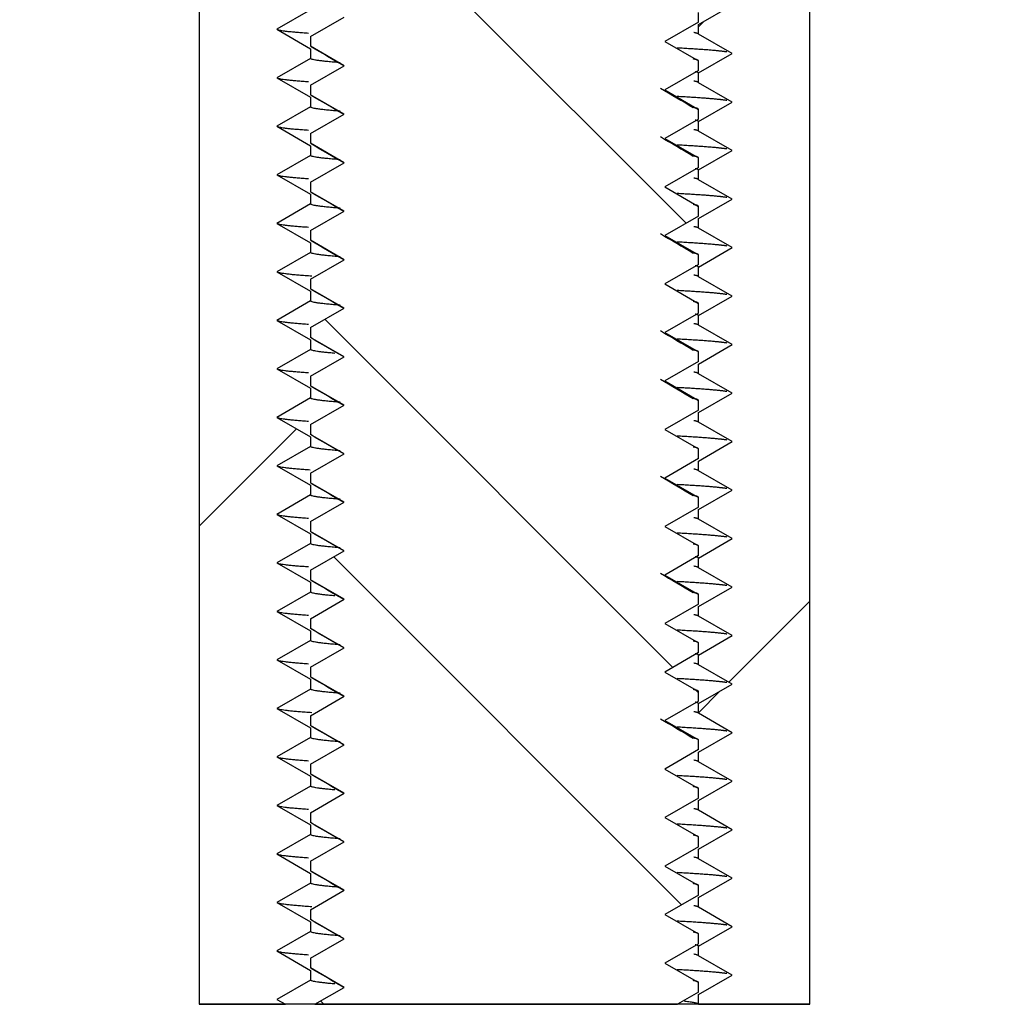
# Model space of a CAD drawing. Units: inches. Extents: x 0 to 33, y 0 to 21.6.
# Drawn here: x 25.6 to 25.7, y 16.7 to 16.8 of the extents above; entities that cross this region are included whole.
import ezdxf

# ---------------------------------------------------------------- set-up
doc = ezdxf.new("R2010")
doc.units = ezdxf.units.IN
doc.header["$MEASUREMENT"] = 0
for name, color, linetype in [('Default', 7, 'Continuous'), ('PINE1', 7, 'Continuous'), ('STUD', 7, 'Continuous'), ('STUD_INSERT', 7, 'Continuous')]:
    doc.layers.add(name, color=color, linetype=linetype)

# ---------------------------------------------------------------- blocks, each defined once
blk = doc.blocks.new('SE7')
at = {"layer": 'STUD', "linetype": 'Continuous'}
h = blk.add_hatch(dxfattribs=at)
h.set_pattern_fill('ANSI32', scale=0.186666, angle=90, style=0)
h.paths.add_polyline_path([(25.60359, 16.71256), (25.59874, 16.70976), (25.59874, 16.70836), (25.60359, 16.70556), (25.59935, 16.70311), (25.65171, 16.70311), (25.65474, 16.70486), (25.65474, 16.70626), (25.64989, 16.70906), (25.65474, 16.71186), (25.65474, 16.71326), (25.64989, 16.71606), (25.65474, 16.71886), (25.65474, 16.72026), (25.64989, 16.72306), (25.65474, 16.72586), (25.65474, 16.72726), (25.64989, 16.73006), (25.65474, 16.73286), (25.65474, 16.73426), (25.64989, 16.73706), (25.65474, 16.73986), (25.65474, 16.74126), (25.64989, 16.74406), (25.65474, 16.74686), (25.65474, 16.74826), (25.64989, 16.75106), (25.65474, 16.75386), (25.65474, 16.75526), (25.64989, 16.75806), (25.65474, 16.76086), (25.65474, 16.76226), (25.64989, 16.76506), (25.65474, 16.76786), (25.65474, 16.76926), (25.64989, 16.77206), (25.65474, 16.77486), (25.65474, 16.77626), (25.64989, 16.77906), (25.65474, 16.78186), (25.65474, 16.78326), (25.64989, 16.78606), (25.65474, 16.78886), (25.65474, 16.79026), (25.64989, 16.79306), (25.65474, 16.79586), (25.65474, 16.79726), (25.64989, 16.80006), (25.65474, 16.80286), (25.65474, 16.80426), (25.64989, 16.80706), (25.65474, 16.80986), (25.65474, 16.81126), (25.64989, 16.81406), (25.65474, 16.81686), (25.65474, 16.81826), (25.64989, 16.82106), (25.65474, 16.82386), (25.65474, 16.82526), (25.64989, 16.82806), (25.65474, 16.83086), (25.65474, 16.83226), (25.64989, 16.83506), (25.65474, 16.83786), (25.65474, 16.83926), (25.64989, 16.84206), (25.65474, 16.84486), (25.65474, 16.84626), (25.64989, 16.84906), (25.65474, 16.85186), (25.65474, 16.85326), (25.64989, 16.85606), (25.65474, 16.85886), (25.65474, 16.86026), (25.64989, 16.86306), (25.65474, 16.86586), (25.65474, 16.86726), (25.64989, 16.87006), (25.65474, 16.87286), (25.65474, 16.87426), (25.64989, 16.87706), (25.65474, 16.87986), (25.65474, 16.88126), (25.64989, 16.88406), (25.65474, 16.88686), (25.65474, 16.88826), (25.64989, 16.89106), (25.65474, 16.89386), (25.65474, 16.89526), (25.64989, 16.89806), (25.65474, 16.90086), (25.65474, 16.90226), (25.64989, 16.90506), (25.65474, 16.90786), (25.65474, 16.90926), (25.64989, 16.91206), (25.65474, 16.91486), (25.65474, 16.91626), (25.64989, 16.91906), (25.65474, 16.92186), (25.65474, 16.92326), (25.64989, 16.92606), (25.65474, 16.92886), (25.65474, 16.93026), (25.64989, 16.93306), (25.65474, 16.93586), (25.65474, 16.93726), (25.64989, 16.94006), (25.65474, 16.94286), (25.65474, 16.94426), (25.64989, 16.94706), (25.65474, 16.94986), (25.65474, 16.95126), (25.64989, 16.95406), (25.65474, 16.95686), (25.65474, 16.95826), (25.64989, 16.96106), (25.65474, 16.96386), (25.65474, 16.96526), (25.64989, 16.96806), (25.65474, 16.97086), (25.65474, 16.97226), (25.64989, 16.97506), (25.65474, 16.97786), (25.65474, 16.97926), (25.64989, 16.98206), (25.65474, 16.98486), (25.65474, 16.98311), (25.69324, 16.98311), (25.69324, 17.31351), (25.63794, 17.31351), (25.63794, 17.56551), (25.61554, 17.56551), (25.61554, 17.31351), (25.56024, 17.31351), (25.56024, 16.98311), (25.59874, 16.98311), (25.59874, 16.98136), (25.60359, 16.97856), (25.59874, 16.97576), (25.59874, 16.97436), (25.60359, 16.97156), (25.59874, 16.96876), (25.59874, 16.96736), (25.60359, 16.96456), (25.59874, 16.96176), (25.59874, 16.96036), (25.60359, 16.95756), (25.59874, 16.95476), (25.59874, 16.95336), (25.60359, 16.95056), (25.59874, 16.94776), (25.59874, 16.94636), (25.60359, 16.94356), (25.59874, 16.94076), (25.59874, 16.93936), (25.60359, 16.93656), (25.59874, 16.93376), (25.59874, 16.93236), (25.60359, 16.92956), (25.59874, 16.92676), (25.59874, 16.92536), (25.60359, 16.92256), (25.59874, 16.91976), (25.59874, 16.91836), (25.60359, 16.91556), (25.59874, 16.91276), (25.59874, 16.91136), (25.60359, 16.90856), (25.59874, 16.90576), (25.59874, 16.90436), (25.60359, 16.90156), (25.59874, 16.89876), (25.59874, 16.89736), (25.60359, 16.89456), (25.59874, 16.89176), (25.59874, 16.89036), (25.60359, 16.88756), (25.59874, 16.88476), (25.59874, 16.88336), (25.60359, 16.88056), (25.59874, 16.87776), (25.59874, 16.87636), (25.60359, 16.87356), (25.59874, 16.87076), (25.59874, 16.86936), (25.60359, 16.86656), (25.59874, 16.86376), (25.59874, 16.86236), (25.60359, 16.85956), (25.59874, 16.85676), (25.59874, 16.85536), (25.60359, 16.85256), (25.59874, 16.84976), (25.59874, 16.84836), (25.60359, 16.84556), (25.59874, 16.84276), (25.59874, 16.84136), (25.60359, 16.83856), (25.59874, 16.83576), (25.59874, 16.83436), (25.60359, 16.83156), (25.59874, 16.82876), (25.59874, 16.82736), (25.60359, 16.82456), (25.59874, 16.82176), (25.59874, 16.82036), (25.60359, 16.81756), (25.59874, 16.81476), (25.59874, 16.81336), (25.60359, 16.81056), (25.59874, 16.80776), (25.59874, 16.80636), (25.60359, 16.80356), (25.59874, 16.80076), (25.59874, 16.79936), (25.60359, 16.79656), (25.59874, 16.79376), (25.59874, 16.79236), (25.60359, 16.78956), (25.59874, 16.78676), (25.59874, 16.78536), (25.60359, 16.78256), (25.59874, 16.77976), (25.59874, 16.77836), (25.60359, 16.77556), (25.59874, 16.77276), (25.59874, 16.77136), (25.60359, 16.76856), (25.59874, 16.76576), (25.59874, 16.76436), (25.60359, 16.76156), (25.59874, 16.75876), (25.59874, 16.75736), (25.60359, 16.75456), (25.59874, 16.75176), (25.59874, 16.75036), (25.60359, 16.74756), (25.59874, 16.74476), (25.59874, 16.74336), (25.60359, 16.74056), (25.59874, 16.73776), (25.59874, 16.73636), (25.60359, 16.73356), (25.59874, 16.73076), (25.59874, 16.72936), (25.60359, 16.72656), (25.59874, 16.72376), (25.59874, 16.72236), (25.60359, 16.71956), (25.59874, 16.71676), (25.59874, 16.71536)])
at = {"layer": 'STUD_INSERT', "linetype": 'Continuous'}
h = blk.add_hatch(dxfattribs=at)
h.set_pattern_fill('LINE', scale=0.56, angle=225, style=0)
h.paths.add_polyline_path([(25.59158, 16.94461), (25.59158, 16.98311), (25.55674, 16.98311), (25.55674, 16.97051), (25.58264, 16.97051), (25.58264, 16.70311), (25.5951, 16.70311), (25.59389, 16.70381), (25.59874, 16.70661), (25.59874, 16.70801), (25.59389, 16.71081), (25.59874, 16.71361), (25.59874, 16.71501), (25.59389, 16.71781), (25.59874, 16.72061), (25.59874, 16.72201), (25.59389, 16.72481), (25.59874, 16.72761), (25.59874, 16.72901), (25.59389, 16.73181), (25.59874, 16.73461), (25.59874, 16.73601), (25.59389, 16.73881), (25.59874, 16.74161), (25.59874, 16.74301), (25.59389, 16.74581), (25.59874, 16.74861), (25.59874, 16.75001), (25.59389, 16.75281), (25.59874, 16.75561), (25.59874, 16.75701), (25.59389, 16.75981), (25.59874, 16.76261), (25.59874, 16.76401), (25.59389, 16.76681), (25.59874, 16.76961), (25.59874, 16.77101), (25.59389, 16.77381), (25.59874, 16.77661), (25.59874, 16.77801), (25.59389, 16.78081), (25.59874, 16.78361), (25.59874, 16.78501), (25.59389, 16.78781), (25.59874, 16.79061), (25.59874, 16.79201), (25.59389, 16.79481), (25.59874, 16.79761), (25.59874, 16.79901), (25.59389, 16.80181), (25.59874, 16.80461), (25.59874, 16.80601), (25.59389, 16.80881), (25.59874, 16.81161), (25.59874, 16.81301), (25.59389, 16.81581), (25.59874, 16.81861), (25.59874, 16.82001), (25.59389, 16.82281), (25.59874, 16.82561), (25.59874, 16.82701), (25.59389, 16.82981), (25.59874, 16.83261), (25.59874, 16.83401), (25.59389, 16.83681), (25.59874, 16.83961), (25.59874, 16.84101), (25.59389, 16.84381), (25.59874, 16.84661), (25.59874, 16.84801), (25.59389, 16.85081), (25.59874, 16.85361), (25.59874, 16.85501), (25.59389, 16.85781), (25.59874, 16.86061), (25.59874, 16.86201), (25.59389, 16.86481), (25.59874, 16.86761), (25.59874, 16.86901), (25.59389, 16.87181), (25.59874, 16.87461), (25.59874, 16.87601), (25.59389, 16.87881), (25.59874, 16.88161), (25.59874, 16.88301), (25.59389, 16.88581), (25.59874, 16.88861), (25.59874, 16.89001), (25.59389, 16.89281), (25.59874, 16.89561), (25.59874, 16.89701), (25.59389, 16.89981), (25.59874, 16.90261), (25.59874, 16.90401), (25.59389, 16.90681), (25.59874, 16.90961), (25.59874, 16.91101), (25.59389, 16.91381), (25.59874, 16.91661), (25.59874, 16.91801), (25.59389, 16.92081), (25.59874, 16.92361), (25.59874, 16.92501), (25.59389, 16.92781), (25.59874, 16.93061), (25.59874, 16.93201), (25.59389, 16.93481), (25.59874, 16.93761), (25.59874, 16.93901), (25.59389, 16.94181), (25.59874, 16.94461)])
h = blk.add_hatch(dxfattribs=at)
h.set_pattern_fill('LINE', scale=0.56, angle=225, style=0)
h.paths.add_polyline_path([(25.65474, 16.85151), (25.65474, 16.85011), (25.65959, 16.84731), (25.65474, 16.84451), (25.65474, 16.84311), (25.65959, 16.84031), (25.65474, 16.83751), (25.65474, 16.83611), (25.65959, 16.83331), (25.65474, 16.83051), (25.65474, 16.82911), (25.65959, 16.82631), (25.65474, 16.82351), (25.65474, 16.82211), (25.65959, 16.81931), (25.65474, 16.81651), (25.65474, 16.81511), (25.65959, 16.81231), (25.65474, 16.80951), (25.65474, 16.80811), (25.65959, 16.80531), (25.65474, 16.80251), (25.65474, 16.80111), (25.65959, 16.79831), (25.65474, 16.79551), (25.65474, 16.79411), (25.65959, 16.79131), (25.65474, 16.78851), (25.65474, 16.78711), (25.65959, 16.78431), (25.65474, 16.78151), (25.65474, 16.78011), (25.65959, 16.77731), (25.65474, 16.77451), (25.65474, 16.77311), (25.65959, 16.77031), (25.65474, 16.76751), (25.65474, 16.76611), (25.65959, 16.76331), (25.65474, 16.76051), (25.65474, 16.75911), (25.65959, 16.75631), (25.65474, 16.75351), (25.65474, 16.75211), (25.65959, 16.74931), (25.65474, 16.74651), (25.65474, 16.74511), (25.65959, 16.74231), (25.65474, 16.73951), (25.65474, 16.73811), (25.65959, 16.73531), (25.65474, 16.73251), (25.65474, 16.73111), (25.65959, 16.72831), (25.65474, 16.72551), (25.65474, 16.72411), (25.65959, 16.72131), (25.65474, 16.71851), (25.65474, 16.71711), (25.65959, 16.71431), (25.65474, 16.71151), (25.65474, 16.71011), (25.65959, 16.70731), (25.65474, 16.70451), (25.65474, 16.70311), (25.67084, 16.70311), (25.67084, 16.97051), (25.69674, 16.97051), (25.69674, 16.98311), (25.6619, 16.98311), (25.6619, 16.94461), (25.65474, 16.94461), (25.65474, 16.94111), (25.65959, 16.93831), (25.65474, 16.93551), (25.65474, 16.93411), (25.65959, 16.93131), (25.65474, 16.92851), (25.65474, 16.92711), (25.65959, 16.92431), (25.65474, 16.92151), (25.65474, 16.92011), (25.65959, 16.91731), (25.65474, 16.91451), (25.65474, 16.91311), (25.65959, 16.91031), (25.65474, 16.90751), (25.65474, 16.90611), (25.65959, 16.90331), (25.65474, 16.90051), (25.65474, 16.89911), (25.65959, 16.89631), (25.65474, 16.89351), (25.65474, 16.89211), (25.65959, 16.88931), (25.65474, 16.88651), (25.65474, 16.88511), (25.65959, 16.88231), (25.65474, 16.87951), (25.65474, 16.87811), (25.65959, 16.87531), (25.65474, 16.87251), (25.65474, 16.87111), (25.65959, 16.86831), (25.65474, 16.86551), (25.65474, 16.86411), (25.65959, 16.86131), (25.65474, 16.85851), (25.65474, 16.85711), (25.65959, 16.85431)])
at = {"layer": 'PINE1', "color": 7, "linetype": 'Continuous'}
for p, q in [((25.58264, 16.97051), (25.58264, 16.70311)), ((25.67084, 16.70311), (25.67084, 16.97051)), ((25.67084, 16.70311), (25.58264, 16.70311))]:
    blk.add_line(p, q, dxfattribs=at)
at = {"layer": 'STUD', "color": 7, "linetype": 'Continuous'}
for p, q in [((25.65474, 16.84486), (25.65474, 16.84626)), ((25.59874, 16.84276), (25.60359, 16.84556)), ((25.65474, 16.84486), (25.64989, 16.84206)), ((25.59874, 16.84276), (25.59874, 16.84136)), ((25.64989, 16.84206), (25.65474, 16.83926)), ((25.60359, 16.83856), (25.59874, 16.84136)), ((25.65474, 16.83786), (25.65474, 16.83926)), ((25.59874, 16.83576), (25.60359, 16.83856)), ((25.65474, 16.83786), (25.64989, 16.83506)), ((25.59874, 16.83576), (25.59874, 16.83436)), ((25.64989, 16.83506), (25.65474, 16.83226)), ((25.60359, 16.83156), (25.59874, 16.83436)), ((25.65474, 16.83086), (25.65474, 16.83226)), ((25.59874, 16.82876), (25.60359, 16.83156)), ((25.65474, 16.83086), (25.64989, 16.82806)), ((25.59874, 16.82876), (25.59874, 16.82736)), ((25.64989, 16.82806), (25.65474, 16.82526)), ((25.60359, 16.82456), (25.59874, 16.82736)), ((25.65474, 16.82386), (25.65474, 16.82526)), ((25.59874, 16.82176), (25.60359, 16.82456)), ((25.65474, 16.82386), (25.64989, 16.82106)), ((25.59874, 16.82176), (25.59874, 16.82036)), ((25.60359, 16.81756), (25.59874, 16.82036)), ((25.64989, 16.82106), (25.65474, 16.81826)), ((25.59874, 16.81476), (25.60359, 16.81756)), ((25.65474, 16.81686), (25.65474, 16.81826)), ((25.65474, 16.81686), (25.64989, 16.81406)), ((25.59874, 16.81476), (25.59874, 16.81336)), ((25.60359, 16.81056), (25.59874, 16.81336)), ((25.64989, 16.81406), (25.65474, 16.81126)), ((25.59874, 16.80776), (25.60359, 16.81056)), ((25.65474, 16.80986), (25.65474, 16.81126)), ((25.65474, 16.80986), (25.64989, 16.80706)), ((25.59874, 16.80776), (25.59874, 16.80636)), ((25.60359, 16.80356), (25.59874, 16.80636)), ((25.64989, 16.80706), (25.65474, 16.80426)), ((25.59874, 16.80076), (25.60359, 16.80356)), ((25.65474, 16.80286), (25.65474, 16.80426)), ((25.65474, 16.80286), (25.64989, 16.80006)), ((25.59874, 16.80076), (25.59874, 16.79936)), ((25.60359, 16.79656), (25.59874, 16.79936)), ((25.64989, 16.80006), (25.65474, 16.79726)), ((25.59874, 16.79376), (25.60359, 16.79656)), ((25.65474, 16.79586), (25.65474, 16.79726)), ((25.65474, 16.79586), (25.64989, 16.79306)), ((25.59874, 16.79376), (25.59874, 16.79236)), ((25.60359, 16.78956), (25.59874, 16.79236)), ((25.64989, 16.79306), (25.65474, 16.79026)), ((25.59874, 16.78676), (25.60359, 16.78956)), ((25.65474, 16.78886), (25.65474, 16.79026)), ((25.65474, 16.78886), (25.64989, 16.78606)), ((25.59874, 16.78676), (25.59874, 16.78536)), ((25.60359, 16.78256), (25.59874, 16.78536)), ((25.64989, 16.78606), (25.65474, 16.78326)), ((25.59874, 16.77976), (25.60359, 16.78256)), ((25.65474, 16.78186), (25.65474, 16.78326)), ((25.65474, 16.78186), (25.64989, 16.77906)), ((25.59874, 16.77976), (25.59874, 16.77836)), ((25.60359, 16.77556), (25.59874, 16.77836)), ((25.64989, 16.77906), (25.65474, 16.77626)), ((25.65474, 16.77486), (25.65474, 16.77626)), ((25.59874, 16.77276), (25.60359, 16.77556)), ((25.65474, 16.77486), (25.64989, 16.77206)), ((25.59874, 16.77276), (25.59874, 16.77136)), ((25.64989, 16.77206), (25.65474, 16.76926)), ((25.60359, 16.76856), (25.59874, 16.77136)), ((25.65474, 16.76786), (25.65474, 16.76926)), ((25.59874, 16.76576), (25.60359, 16.76856)), ((25.65474, 16.76786), (25.64989, 16.76506)), ((25.59874, 16.76576), (25.59874, 16.76436)), ((25.64989, 16.76506), (25.65474, 16.76226)), ((25.60359, 16.76156), (25.59874, 16.76436)), ((25.65474, 16.76086), (25.65474, 16.76226)), ((25.59874, 16.75876), (25.60359, 16.76156)), ((25.65474, 16.76086), (25.64989, 16.75806)), ((25.59874, 16.75876), (25.59874, 16.75736)), ((25.64989, 16.75806), (25.65474, 16.75526)), ((25.60359, 16.75456), (25.59874, 16.75736)), ((25.65474, 16.75386), (25.65474, 16.75526)), ((25.59874, 16.75176), (25.60359, 16.75456)), ((25.65474, 16.75386), (25.64989, 16.75106)), ((25.59874, 16.75176), (25.59874, 16.75036)), ((25.64989, 16.75106), (25.65474, 16.74826)), ((25.60359, 16.74756), (25.59874, 16.75036)), ((25.65474, 16.74686), (25.65474, 16.74826)), ((25.59874, 16.74476), (25.60359, 16.74756)), ((25.65474, 16.74686), (25.64989, 16.74406)), ((25.59874, 16.74476), (25.59874, 16.74336)), ((25.64989, 16.74406), (25.65474, 16.74126)), ((25.60359, 16.74056), (25.59874, 16.74336)), ((25.65474, 16.73986), (25.65474, 16.74126)), ((25.59874, 16.73776), (25.60359, 16.74056)), ((25.65474, 16.73986), (25.64989, 16.73706)), ((25.59874, 16.73776), (25.59874, 16.73636)), ((25.64989, 16.73706), (25.65474, 16.73426)), ((25.60359, 16.73356), (25.59874, 16.73636)), ((25.65474, 16.73286), (25.65474, 16.73426)), ((25.59874, 16.73076), (25.60359, 16.73356)), ((25.65474, 16.73286), (25.64989, 16.73006)), ((25.59874, 16.73076), (25.59874, 16.72936)), ((25.64989, 16.73006), (25.65474, 16.72726)), ((25.60359, 16.72656), (25.59874, 16.72936)), ((25.59874, 16.72376), (25.60359, 16.72656)), ((25.65474, 16.72586), (25.65474, 16.72726)), ((25.65474, 16.72586), (25.64989, 16.72306)), ((25.59874, 16.72376), (25.59874, 16.72236)), ((25.60359, 16.71956), (25.59874, 16.72236)), ((25.64989, 16.72306), (25.65474, 16.72026)), ((25.59874, 16.71676), (25.60359, 16.71956)), ((25.65474, 16.71886), (25.65474, 16.72026)), ((25.65474, 16.71886), (25.64989, 16.71606)), ((25.59874, 16.71676), (25.59874, 16.71536)), ((25.60359, 16.71256), (25.59874, 16.71536)), ((25.64989, 16.71606), (25.65474, 16.71326)), ((25.59874, 16.70976), (25.60359, 16.71256)), ((25.65474, 16.71186), (25.65474, 16.71326)), ((25.65474, 16.71186), (25.64989, 16.70906)), ((25.59874, 16.70976), (25.59874, 16.70836)), ((25.60359, 16.70556), (25.59874, 16.70836)), ((25.64989, 16.70906), (25.65474, 16.70626)), ((25.59935, 16.70311), (25.60359, 16.70556)), ((25.65474, 16.70486), (25.65474, 16.70626)), ((25.65474, 16.70486), (25.65171, 16.70311)), ((25.59935, 16.70311), (25.65171, 16.70311))]:
    blk.add_line(p, q, dxfattribs=at)
for centre, radius, start, end in [((20.39929, 7.8579), 10.3796, 59.907848, 59.938017), ((28.05046, 20.89797), 4.7192, 239.41492, 239.48196), ((20.39929, 7.85089), 10.3796, 59.907848, 59.938017), ((28.05046, 20.89097), 4.7192, 239.41492, 239.48196), ((20.39929, 7.84389), 10.3796, 59.907848, 59.938017), ((20.39929, 7.83689), 10.3796, 59.907848, 59.938017), ((20.39929, 7.8299), 10.3796, 59.907848, 59.938017), ((28.05046, 20.87697), 4.7192, 239.41492, 239.48196), ((20.39929, 7.82289), 10.3796, 59.907848, 59.938017), ((20.39929, 7.81589), 10.3796, 59.907848, 59.938017), ((28.05046, 20.86297), 4.7192, 239.41492, 239.48196), ((28.05046, 20.85597), 4.7192, 239.41492, 239.48196), ((20.39929, 7.80889), 10.3796, 59.907848, 59.938017), ((20.39929, 7.80189), 10.3796, 59.907848, 59.938017), ((28.05046, 20.84197), 4.7192, 239.41492, 239.48196), ((20.39929, 7.79489), 10.3796, 59.907848, 59.938017), ((20.39929, 7.78789), 10.3796, 59.907848, 59.938017), ((28.05046, 20.82797), 4.7192, 239.41492, 239.48196), ((20.39929, 7.78089), 10.3796, 59.907848, 59.938017), ((20.39929, 7.7739), 10.3796, 59.907848, 59.938017), ((20.39929, 7.76689), 10.3796, 59.907848, 59.938017), ((28.05046, 20.80697), 4.7192, 239.41492, 239.48196), ((20.39929, 7.75989), 10.3796, 59.907848, 59.938017), ((20.39929, 7.7529), 10.3796, 59.907848, 59.938017), ((20.39929, 7.7459), 10.3796, 59.907848, 59.938017), ((20.39929, 7.7389), 10.3796, 59.907848, 59.938017), ((20.39929, 7.7319), 10.3796, 59.907848, 59.938017), ((20.39929, 7.7249), 10.3796, 59.907848, 59.938017)]:
    blk.add_arc(centre, radius, start, end, dxfattribs=at)
for points in [[(25.65474, 16.83926), (25.65474, 16.8394), (25.654, 16.83953)], [(25.65474, 16.83226), (25.65474, 16.8324), (25.654, 16.83253)], [(25.65474, 16.82526), (25.65474, 16.8254), (25.654, 16.82553)], [(25.65474, 16.81826), (25.65474, 16.8184), (25.654, 16.81853)], [(25.65474, 16.81126), (25.65474, 16.8114), (25.654, 16.81153)], [(25.65474, 16.80426), (25.65474, 16.8044), (25.654, 16.80453)], [(25.65474, 16.79726), (25.65474, 16.7974), (25.654, 16.79753)], [(25.65474, 16.79026), (25.65474, 16.7904), (25.654, 16.79053)], [(25.65474, 16.78326), (25.65474, 16.7834), (25.654, 16.78353)], [(25.65474, 16.77626), (25.65474, 16.7764), (25.654, 16.77653)], [(25.65474, 16.76926), (25.65474, 16.7694), (25.654, 16.76953)], [(25.65474, 16.76226), (25.65474, 16.7624), (25.654, 16.76253)], [(25.65474, 16.75526), (25.65474, 16.7554), (25.654, 16.75553)], [(25.65474, 16.74826), (25.65474, 16.7484), (25.654, 16.74853)], [(25.65474, 16.74126), (25.65474, 16.7414), (25.654, 16.74153)], [(25.65474, 16.73426), (25.65474, 16.7344), (25.654, 16.73453)], [(25.65474, 16.72726), (25.65474, 16.7274), (25.654, 16.72753)], [(25.65474, 16.72026), (25.65474, 16.7204), (25.654, 16.72053)], [(25.65474, 16.71326), (25.65474, 16.7134), (25.654, 16.71353)], [(25.65474, 16.70626), (25.65474, 16.7064), (25.654, 16.70653)]]:
    blk.add_rational_spline(points, [0.933012701892, 0.933012701892, 0.945482109217], degree=2, dxfattribs=at)
at = {"layer": 'STUD_INSERT', "color": 7, "linetype": 'Continuous'}
for p, q in [((25.58264, 16.97051), (25.58264, 16.70311)), ((25.67084, 16.70311), (25.67084, 16.97051)), ((25.65474, 16.84451), (25.65959, 16.84731)), ((25.59874, 16.84661), (25.59389, 16.84381)), ((25.65474, 16.84311), (25.65474, 16.84451)), ((25.59389, 16.84381), (25.59874, 16.84101)), ((25.65959, 16.84031), (25.65474, 16.84311)), ((25.59874, 16.84101), (25.59874, 16.83961)), ((25.65474, 16.83751), (25.65959, 16.84031)), ((25.59874, 16.83961), (25.59389, 16.83681)), ((25.65474, 16.83611), (25.65474, 16.83751)), ((25.59389, 16.83681), (25.59874, 16.83401)), ((25.65959, 16.83331), (25.65474, 16.83611)), ((25.59874, 16.83401), (25.59874, 16.83261)), ((25.65474, 16.83051), (25.65959, 16.83331)), ((25.59874, 16.83261), (25.59389, 16.82981)), ((25.65474, 16.82911), (25.65474, 16.83051)), ((25.59389, 16.82981), (25.59874, 16.82701)), ((25.65959, 16.82631), (25.65474, 16.82911)), ((25.59874, 16.82701), (25.59874, 16.82561)), ((25.65474, 16.82351), (25.65959, 16.82631)), ((25.59874, 16.82561), (25.59389, 16.82281)), ((25.65474, 16.82211), (25.65474, 16.82351)), ((25.59389, 16.82281), (25.59874, 16.82001)), ((25.65959, 16.81931), (25.65474, 16.82211)), ((25.59874, 16.82001), (25.59874, 16.81861)), ((25.65474, 16.81651), (25.65959, 16.81931)), ((25.59874, 16.81861), (25.59389, 16.81581)), ((25.65474, 16.81511), (25.65474, 16.81651)), ((25.59389, 16.81581), (25.59874, 16.81301)), ((25.65959, 16.81231), (25.65474, 16.81511)), ((25.59874, 16.81301), (25.59874, 16.81161)), ((25.65474, 16.80951), (25.65959, 16.81231)), ((25.59874, 16.81161), (25.59389, 16.80881)), ((25.65474, 16.80811), (25.65474, 16.80951)), ((25.59389, 16.80881), (25.59874, 16.80601)), ((25.65959, 16.80531), (25.65474, 16.80811)), ((25.59874, 16.80601), (25.59874, 16.80461)), ((25.65474, 16.80251), (25.65959, 16.80531)), ((25.59874, 16.80461), (25.59389, 16.80181)), ((25.65474, 16.80111), (25.65474, 16.80251)), ((25.59389, 16.80181), (25.59874, 16.79901)), ((25.65959, 16.79831), (25.65474, 16.80111)), ((25.59874, 16.79901), (25.59874, 16.79761)), ((25.59874, 16.79761), (25.59389, 16.79481)), ((25.65474, 16.79551), (25.65959, 16.79831)), ((25.59389, 16.79481), (25.59874, 16.79201)), ((25.65474, 16.79411), (25.65474, 16.79551)), ((25.65959, 16.79131), (25.65474, 16.79411)), ((25.59874, 16.79201), (25.59874, 16.79061)), ((25.59874, 16.79061), (25.59389, 16.78781)), ((25.65474, 16.78851), (25.65959, 16.79131)), ((25.59389, 16.78781), (25.59874, 16.78501)), ((25.65474, 16.78711), (25.65474, 16.78851)), ((25.65959, 16.78431), (25.65474, 16.78711)), ((25.59874, 16.78501), (25.59874, 16.78361)), ((25.59874, 16.78361), (25.59389, 16.78081)), ((25.65474, 16.78151), (25.65959, 16.78431)), ((25.59389, 16.78081), (25.59874, 16.77801)), ((25.65474, 16.78011), (25.65474, 16.78151)), ((25.65959, 16.77731), (25.65474, 16.78011)), ((25.59874, 16.77801), (25.59874, 16.77661)), ((25.59874, 16.77661), (25.59389, 16.77381)), ((25.65474, 16.77451), (25.65959, 16.77731)), ((25.59389, 16.77381), (25.59874, 16.77101)), ((25.65474, 16.77311), (25.65474, 16.77451)), ((25.65959, 16.77031), (25.65474, 16.77311)), ((25.59874, 16.77101), (25.59874, 16.76961)), ((25.59874, 16.76961), (25.59389, 16.76681)), ((25.65474, 16.76751), (25.65959, 16.77031)), ((25.59389, 16.76681), (25.59874, 16.76401)), ((25.65474, 16.76611), (25.65474, 16.76751)), ((25.65959, 16.76331), (25.65474, 16.76611)), ((25.59874, 16.76401), (25.59874, 16.76261)), ((25.59874, 16.76261), (25.59389, 16.75981)), ((25.65474, 16.76051), (25.65959, 16.76331)), ((25.59389, 16.75981), (25.59874, 16.75701)), ((25.65474, 16.75911), (25.65474, 16.76051)), ((25.65959, 16.75631), (25.65474, 16.75911)), ((25.59874, 16.75701), (25.59874, 16.75561)), ((25.59874, 16.75561), (25.59389, 16.75281)), ((25.65474, 16.75351), (25.65959, 16.75631)), ((25.59389, 16.75281), (25.59874, 16.75001)), ((25.65474, 16.75211), (25.65474, 16.75351)), ((25.65959, 16.74931), (25.65474, 16.75211)), ((25.59874, 16.75001), (25.59874, 16.74861)), ((25.65474, 16.74651), (25.65959, 16.74931)), ((25.59874, 16.74861), (25.59389, 16.74581)), ((25.65474, 16.74511), (25.65474, 16.74651)), ((25.59389, 16.74581), (25.59874, 16.74301)), ((25.65959, 16.74231), (25.65474, 16.74511)), ((25.59874, 16.74301), (25.59874, 16.74161)), ((25.65474, 16.73951), (25.65959, 16.74231)), ((25.59874, 16.74161), (25.59389, 16.73881)), ((25.65474, 16.73811), (25.65474, 16.73951)), ((25.59389, 16.73881), (25.59874, 16.73601)), ((25.65959, 16.73531), (25.65474, 16.73811)), ((25.59874, 16.73601), (25.59874, 16.73461)), ((25.65474, 16.73251), (25.65959, 16.73531)), ((25.59874, 16.73461), (25.59389, 16.73181)), ((25.65474, 16.73111), (25.65474, 16.73251)), ((25.59389, 16.73181), (25.59874, 16.72901)), ((25.65959, 16.72831), (25.65474, 16.73111)), ((25.59874, 16.72901), (25.59874, 16.72761)), ((25.65474, 16.72551), (25.65959, 16.72831)), ((25.59874, 16.72761), (25.59389, 16.72481)), ((25.65474, 16.72411), (25.65474, 16.72551)), ((25.59389, 16.72481), (25.59874, 16.72201)), ((25.65959, 16.72131), (25.65474, 16.72411)), ((25.59874, 16.72201), (25.59874, 16.72061)), ((25.65474, 16.71851), (25.65959, 16.72131)), ((25.59874, 16.72061), (25.59389, 16.71781)), ((25.65474, 16.71711), (25.65474, 16.71851)), ((25.59389, 16.71781), (25.59874, 16.71501)), ((25.65959, 16.71431), (25.65474, 16.71711)), ((25.59874, 16.71501), (25.59874, 16.71361)), ((25.65474, 16.71151), (25.65959, 16.71431)), ((25.59874, 16.71361), (25.59389, 16.71081)), ((25.65474, 16.71011), (25.65474, 16.71151)), ((25.59389, 16.71081), (25.59874, 16.70801)), ((25.65959, 16.70731), (25.65474, 16.71011)), ((25.59874, 16.70801), (25.59874, 16.70661)), ((25.65474, 16.70451), (25.65959, 16.70731)), ((25.59874, 16.70661), (25.59389, 16.70381)), ((25.59389, 16.70381), (25.5951, 16.70311)), ((25.65474, 16.70311), (25.65474, 16.70451)), ((25.58264, 16.70311), (25.5951, 16.70311)), ((25.65474, 16.70311), (25.67084, 16.70311))]:
    blk.add_line(p, q, dxfattribs=at)
for points, weights in [([(25.59846, 16.84322), (25.59436, 16.8435), (25.59394, 16.84376)], [0.933035654589, 0.931903365111, 0.986628540172]), ([(25.65474, 16.84311), (25.65474, 16.84322), (25.65408, 16.84334)], [1, 0.971457725574, 0.95507688253]), ([(25.65884, 16.84054), (25.65706, 16.84082), (25.65165, 16.84111)], [0.955605315302, 0.91941650907, 0.941194865501]), ([(25.60301, 16.83899), (25.59874, 16.83932), (25.59874, 16.83961)], [0.93331221662, 0.928533451689, 1]), ([(25.65474, 16.83751), (25.65474, 16.8376), (25.65428, 16.8377)], [1, 0.976284921343, 0.960965538162]), ([(25.59846, 16.83622), (25.59436, 16.8365), (25.59394, 16.83676)], [0.933035654589, 0.931903365111, 0.986628540172]), ([(25.65474, 16.83611), (25.65474, 16.83622), (25.65408, 16.83634)], [1, 0.971457725574, 0.955076882531]), ([(25.65884, 16.83354), (25.65706, 16.83382), (25.65165, 16.83411)], [0.955605315302, 0.91941650907, 0.941194865501]), ([(25.60301, 16.83199), (25.59874, 16.83232), (25.59874, 16.83261)], [0.93331221662, 0.928533451689, 1]), ([(25.65474, 16.83051), (25.65474, 16.8306), (25.65428, 16.8307)], [1, 0.976284921343, 0.960965538162]), ([(25.59846, 16.82922), (25.59436, 16.8295), (25.59394, 16.82976)], [0.933035654589, 0.931903365111, 0.986628540172]), ([(25.65474, 16.82911), (25.65474, 16.82922), (25.65408, 16.82934)], [1, 0.971457725576, 0.955076882532]), ([(25.65884, 16.82654), (25.65706, 16.82682), (25.65165, 16.82711)], [0.955605315303, 0.919416509069, 0.941194865501]), ([(25.60301, 16.82499), (25.59874, 16.82532), (25.59874, 16.82561)], [0.93331221662, 0.928533451689, 1]), ([(25.65474, 16.82351), (25.65474, 16.8236), (25.65428, 16.8237)], [1, 0.976284921343, 0.960965538163]), ([(25.59846, 16.82222), (25.59436, 16.8225), (25.59394, 16.82276)], [0.933035654589, 0.931903365111, 0.986628540172]), ([(25.65474, 16.82211), (25.65474, 16.82222), (25.65408, 16.82234)], [1, 0.971457725575, 0.955076882531]), ([(25.65884, 16.81954), (25.65706, 16.81982), (25.65165, 16.82011)], [0.955605315303, 0.919416509069, 0.941194865501]), ([(25.60301, 16.81799), (25.59874, 16.81832), (25.59874, 16.81861)], [0.93331221662, 0.928533451689, 1]), ([(25.59846, 16.81522), (25.59436, 16.8155), (25.59394, 16.81576)], [0.933035654589, 0.931903365111, 0.986628540172]), ([(25.65474, 16.81511), (25.65474, 16.81522), (25.65408, 16.81534)], [1, 0.971457725575, 0.955076882531]), ([(25.65884, 16.81254), (25.65706, 16.81282), (25.65165, 16.81311)], [0.955605315303, 0.919416509069, 0.941194865501]), ([(25.60301, 16.81099), (25.59874, 16.81132), (25.59874, 16.81161)], [0.93331221662, 0.928533451689, 1]), ([(25.65474, 16.80951), (25.65474, 16.8096), (25.65428, 16.8097)], [1, 0.976284921343, 0.960965538162]), ([(25.59893, 16.80818), (25.59439, 16.80849), (25.59394, 16.80876)], [0.93334381547, 0.928799279054, 0.986628540172]), ([(25.65474, 16.80811), (25.65474, 16.80822), (25.65408, 16.80834)], [1, 0.971457725575, 0.955076882531]), ([(25.65884, 16.80554), (25.65706, 16.80582), (25.65165, 16.80611)], [0.955605315303, 0.919416509069, 0.941194865501]), ([(25.60301, 16.80399), (25.59874, 16.80432), (25.59874, 16.80461)], [0.93331221662, 0.928533451689, 1]), ([(25.65474, 16.80251), (25.65474, 16.8026), (25.65428, 16.8027)], [1, 0.976284921343, 0.960965538163]), ([(25.59846, 16.80122), (25.59436, 16.8015), (25.59394, 16.80176)], [0.933035654589, 0.931903365111, 0.986628540172]), ([(25.65474, 16.80111), (25.65474, 16.80122), (25.65408, 16.80134)], [1, 0.971457725575, 0.955076882531]), ([(25.65884, 16.79854), (25.65706, 16.79882), (25.65165, 16.79911)], [0.955605315303, 0.919416509069, 0.941194865501]), ([(25.60226, 16.79705), (25.59874, 16.79735), (25.59874, 16.79761)], [0.933079226849, 0.935123703341, 1]), ([(25.59846, 16.79422), (25.59436, 16.7945), (25.59394, 16.79476)], [0.933035654589, 0.931903365111, 0.986628540172]), ([(25.65474, 16.79411), (25.65474, 16.79422), (25.65408, 16.79434)], [1, 0.971457725575, 0.955076882531]), ([(25.65884, 16.79154), (25.65706, 16.79182), (25.65165, 16.79211)], [0.955605315303, 0.919416509069, 0.941194865501]), ([(25.60301, 16.78999), (25.59874, 16.79032), (25.59874, 16.79061)], [0.93331221662, 0.928533451689, 1]), ([(25.59846, 16.78722), (25.59436, 16.7875), (25.59394, 16.78776)], [0.933035654589, 0.931903365111, 0.986628540172]), ([(25.65474, 16.78711), (25.65474, 16.78722), (25.65408, 16.78734)], [1, 0.971457725575, 0.955076882531]), ([(25.65884, 16.78454), (25.65706, 16.78482), (25.65165, 16.78511)], [0.955605315303, 0.919416509069, 0.941194865501]), ([(25.60301, 16.78299), (25.59874, 16.78332), (25.59874, 16.78361)], [0.93331221662, 0.928533451689, 1]), ([(25.59867, 16.7802), (25.59438, 16.7805), (25.59394, 16.78076)], [0.933130436503, 0.930500244953, 0.986628540172]), ([(25.65474, 16.78011), (25.65474, 16.78022), (25.65408, 16.78034)], [1, 0.971457725575, 0.955076882531]), ([(25.65884, 16.77754), (25.65706, 16.77782), (25.65165, 16.77811)], [0.955605315303, 0.919416509069, 0.941194865501]), ([(25.60301, 16.77599), (25.59874, 16.77632), (25.59874, 16.77661)], [0.93331221662, 0.928533451689, 1]), ([(25.59846, 16.77322), (25.59436, 16.7735), (25.59394, 16.77376)], [0.933035654589, 0.931903365111, 0.986628540172]), ([(25.65474, 16.77311), (25.65474, 16.77322), (25.65408, 16.77334)], [1, 0.971457725575, 0.955076882531]), ([(25.65884, 16.77054), (25.65706, 16.77082), (25.65165, 16.77111)], [0.955605315303, 0.919416509069, 0.941194865501]), ([(25.60301, 16.76899), (25.59874, 16.76932), (25.59874, 16.76961)], [0.93331221662, 0.928533451689, 1]), ([(25.59846, 16.76622), (25.59436, 16.7665), (25.59394, 16.76676)], [0.933035654589, 0.931903365111, 0.986628540172]), ([(25.65474, 16.76611), (25.65474, 16.76622), (25.65408, 16.76634)], [1, 0.971457725575, 0.955076882531]), ([(25.65474, 16.76751), (25.65474, 16.7676), (25.65428, 16.7677)], [1, 0.976284921343, 0.960965538162]), ([(25.65884, 16.76354), (25.65706, 16.76382), (25.65165, 16.76411)], [0.955605315303, 0.919416509069, 0.941194865501]), ([(25.60226, 16.76205), (25.59874, 16.76235), (25.59874, 16.76261)], [0.933079226849, 0.935123703341, 1]), ([(25.59846, 16.75922), (25.59436, 16.7595), (25.59394, 16.75976)], [0.933035654589, 0.931903365111, 0.986628540172]), ([(25.65474, 16.75911), (25.65474, 16.75922), (25.65408, 16.75934)], [1, 0.971457725575, 0.955076882531]), ([(25.65884, 16.75654), (25.65706, 16.75682), (25.65165, 16.75711)], [0.955605315303, 0.919416509069, 0.941194865501]), ([(25.60301, 16.75499), (25.59874, 16.75532), (25.59874, 16.75561)], [0.93331221662, 0.928533451689, 1]), ([(25.65474, 16.75351), (25.65474, 16.7536), (25.65428, 16.7537)], [1, 0.976284921343, 0.960965538162]), ([(25.59846, 16.75222), (25.59436, 16.7525), (25.59394, 16.75276)], [0.933035654589, 0.931903365111, 0.986628540172]), ([(25.65474, 16.75211), (25.65474, 16.75222), (25.65408, 16.75234)], [1, 0.971457725575, 0.955076882531]), ([(25.65884, 16.74954), (25.65706, 16.74982), (25.65165, 16.75011)], [0.955605315303, 0.919416509069, 0.941194865501]), ([(25.60301, 16.74799), (25.59874, 16.74832), (25.59874, 16.74861)], [0.93331221662, 0.928533451689, 1]), ([(25.65474, 16.74651), (25.65474, 16.7466), (25.65428, 16.7467)], [1, 0.976284921343, 0.960965538162]), ([(25.59893, 16.74518), (25.59439, 16.74549), (25.59394, 16.74576)], [0.93334381547, 0.928799279054, 0.986628540172]), ([(25.65474, 16.74511), (25.65474, 16.74522), (25.65408, 16.74534)], [1, 0.971457725575, 0.955076882531]), ([(25.65884, 16.74254), (25.65706, 16.74282), (25.65165, 16.74311)], [0.955605315303, 0.919416509069, 0.941194865501]), ([(25.60301, 16.74099), (25.59874, 16.74132), (25.59874, 16.74161)], [0.93331221662, 0.928533451689, 1]), ([(25.59846, 16.73822), (25.59436, 16.7385), (25.59394, 16.73876)], [0.933035654589, 0.931903365111, 0.986628540172]), ([(25.65474, 16.73811), (25.65474, 16.73822), (25.65408, 16.73834)], [1, 0.971457725575, 0.955076882531]), ([(25.65884, 16.73554), (25.65706, 16.73582), (25.65165, 16.73611)], [0.955605315303, 0.919416509069, 0.941194865501]), ([(25.60226, 16.73405), (25.59874, 16.73435), (25.59874, 16.73461)], [0.933079226849, 0.935123703341, 1]), ([(25.59846, 16.73122), (25.59436, 16.7315), (25.59394, 16.73176)], [0.933035654589, 0.931903365111, 0.986628540172]), ([(25.65474, 16.73111), (25.65474, 16.73122), (25.65408, 16.73134)], [1, 0.971457725575, 0.955076882531]), ([(25.65884, 16.72854), (25.65706, 16.72882), (25.65165, 16.72911)], [0.955605315303, 0.919416509069, 0.941194865501]), ([(25.60301, 16.72699), (25.59874, 16.72732), (25.59874, 16.72761)], [0.93331221662, 0.928533451689, 1]), ([(25.59846, 16.72422), (25.59436, 16.7245), (25.59394, 16.72476)], [0.933035654589, 0.931903365111, 0.986628540172]), ([(25.65474, 16.72411), (25.65474, 16.72422), (25.65408, 16.72434)], [1, 0.971457725575, 0.955076882531]), ([(25.65884, 16.72154), (25.65706, 16.72182), (25.65165, 16.72211)], [0.955605315303, 0.919416509069, 0.941194865501]), ([(25.60301, 16.71999), (25.59874, 16.72032), (25.59874, 16.72061)], [0.93331221662, 0.928533451689, 1]), ([(25.59893, 16.71718), (25.59439, 16.71749), (25.59394, 16.71776)], [0.93334381547, 0.928799279054, 0.986628540172]), ([(25.65474, 16.71711), (25.65474, 16.71722), (25.65408, 16.71734)], [1, 0.971457725575, 0.955076882531]), ([(25.65884, 16.71454), (25.65706, 16.71482), (25.65165, 16.71511)], [0.955605315303, 0.919416509069, 0.941194865501]), ([(25.60301, 16.71299), (25.59874, 16.71332), (25.59874, 16.71361)], [0.93331221662, 0.928533451689, 1]), ([(25.65474, 16.71151), (25.65474, 16.7116), (25.65428, 16.7117)], [1, 0.976284921343, 0.960965538162]), ([(25.59846, 16.71022), (25.59436, 16.7105), (25.59394, 16.71076)], [0.933035654589, 0.931903365111, 0.986628540172]), ([(25.65474, 16.71011), (25.65474, 16.71022), (25.65408, 16.71034)], [1, 0.971457725575, 0.955076882531]), ([(25.65884, 16.70754), (25.65706, 16.70782), (25.65165, 16.70811)], [0.955605315303, 0.919416509069, 0.941194865501]), ([(25.60226, 16.70605), (25.59874, 16.70635), (25.59874, 16.70661)], [0.933079226849, 0.935123703341, 1]), ([(25.65474, 16.70311), (25.65474, 16.70331), (25.65275, 16.70353)], [1, 0.951107127847, 0.937900318797])]:
    blk.add_rational_spline(points, weights, degree=2, dxfattribs=at)

msp = doc.modelspace()

# ---------------------------------------------------------------- block references
at = {"layer": 'Default'}
msp.add_blockref('SE7', (0, 0), dxfattribs=at)

doc.saveas('drawing.dxf')
